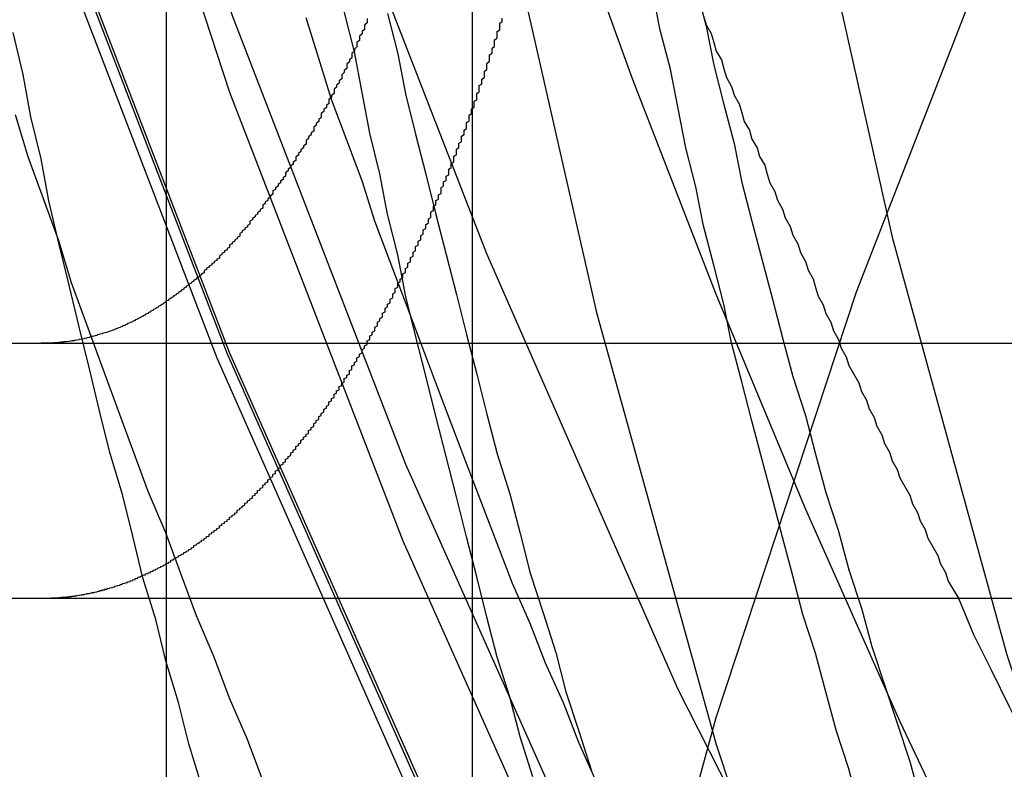
# Model space of a CAD drawing. Extents: x 8761 to 10236, y 2097 to 2707.
# Drawn here: x 10054 to 10058, y 2539 to 2542 of the extents above; entities that cross this region are included whole.
import ezdxf

# ---------------------------------------------------------------- set-up
doc = ezdxf.new("R2010")
doc.units = 0
doc.header["$LTSCALE"] = 10
doc.linetypes.add('VERDECKT', pattern=[9.525, 6.35, -3.175])
doc.layers.get('0').update_dxf_attribs({"linetype": 'CONTINUOUS'})
doc.layers.add('ROHR', color=254, linetype='CONTINUOUS')

# ---------------------------------------------------------------- blocks, each defined once
blk = doc.blocks.new('A$C1B37A336')
at = {"color": 1, "linetype": 'VERDECKT', "extrusion": (-2e-16, 1, -2e-16)}
for p, q in [((-2422.5684, 90.0142), (-2422.5684, 70.1045)), ((-2421.3684, 90.0142), (-2421.3684, 70.1038))]:
    blk.add_line(p, q, dxfattribs=at)
at = {"color": 3, "linetype": 'CONTINUOUS', "extrusion": (-2e-16, 1, -2e-16)}
for p, q in [((-2516.0684, 81.5953), (-2256.0684, 81.5953)), ((-2516.0684, 80.5953), (-2256.0684, 80.5953))]:
    blk.add_line(p, q, dxfattribs=at)
at = {"color": 1, "linetype": 'VERDECKT'}
for points in [[(-2424.6, 104.208, 0), (-2424.93, 102.311, 0), (-2425.17, 100.399, 0), (-2425.31, 98.4787, 0), (-2425.36, 96.5534, 0), (-2425.31, 94.6282, 0), (-2425.17, 92.7075, 0), (-2424.93, 90.7962, 0), (-2424.6, 88.8987, 0), (-2424.18, 87.0197, 0), (-2423.67, 85.1636, 0), (-2423.06, 83.335, 0), (-2422.37, 81.5382, 0), (-2421.59, 79.7775, 0)], [(-2425.31, 96.5523, 0), (-2425.27, 94.6293, 0), (-2425.12, 92.7109, 0), (-2424.89, 90.8017, 0), (-2424.56, 88.9064, 0), (-2424.14, 87.0295, 0), (-2423.62, 85.1756, 0), (-2423.02, 83.349, 0), (-2422.33, 81.5543, 0), (-2421.55, 79.7957, 0)], [(-2421.54, 79.8012, 0), (-2422.32, 81.5593, 0), (-2423.01, 83.3536, 0), (-2423.61, 85.1796, 0), (-2424.13, 87.0331, 0), (-2424.55, 88.9095, 0), (-2424.88, 90.8043, 0), (-2425.11, 92.713, 0), (-2425.26, 94.6309, 0), (-2425.3, 96.5534, 0)], [(-2421.54, 79.8012, 0), (-2422.32, 81.5593, 0), (-2423.01, 83.3536, 0), (-2423.61, 85.1796, 0), (-2424.13, 87.0331, 0), (-2424.55, 88.9095, 0), (-2424.88, 90.8043, 0), (-2425.11, 92.713, 0), (-2425.26, 94.6309, 0), (-2425.3, 96.5534, 0)], [(-2419.71, 78.5671, 0), (-2420.56, 80.2374, 0), (-2421.31, 81.9469, 0), (-2421.99, 83.6916, 0), (-2422.58, 85.4672, 0), (-2423.08, 87.2694, 0), (-2423.49, 89.0939, 0), (-2423.81, 90.9364, 0), (-2424.04, 92.7923, 0), (-2424.17, 94.6572, 0), (-2424.22, 96.5266, 0)], [(-2419.71, 78.5671, 0), (-2420.56, 80.2374, 0), (-2421.31, 81.9469, 0), (-2421.99, 83.6916, 0), (-2422.58, 85.4672, 0), (-2423.08, 87.2694, 0), (-2423.49, 89.0939, 0), (-2423.81, 90.9364, 0), (-2424.04, 92.7923, 0), (-2424.17, 94.6572, 0), (-2424.22, 96.5266, 0)], [(-2423.82, 103.328, 0), (-2424.14, 101.469, 0), (-2424.37, 99.597, 0), (-2424.51, 97.7157, 0), (-2424.56, 95.8298, 0), (-2424.51, 93.9439, 0), (-2424.37, 92.0626, 0), (-2424.14, 90.1904, 0), (-2423.82, 88.3317, 0), (-2423.4, 86.4911, 0), (-2422.9, 84.673, 0), (-2422.31, 82.8818, 0), (-2421.63, 81.1218, 0), (-2420.86, 79.3972, 0)], [(-2423.83, 103.034, 0), (-2424.15, 101.174, 0), (-2424.38, 99.3014, 0), (-2424.52, 97.4194, 0), (-2424.57, 95.5329, 0), (-2424.52, 93.6464, 0), (-2424.38, 91.7644, 0), (-2424.15, 89.8915, 0), (-2423.83, 88.0322, 0), (-2423.41, 86.191, 0), (-2422.91, 84.3722, 0), (-2422.32, 82.5804, 0), (-2421.64, 80.8198, 0), (-2420.87, 79.0946, 0)], [(-2419.22, 104.139, 0), (-2419.86, 102.498, 0), (-2420.41, 100.828, 0), (-2420.88, 99.1324, 0), (-2421.27, 97.4161, 0), (-2421.57, 95.6829, 0), (-2421.78, 93.9371, 0), (-2421.91, 92.1828, 0), (-2421.96, 90.4243, 0), (-2421.91, 88.6658, 0), (-2421.78, 86.9116, 0), (-2421.57, 85.1658, 0), (-2421.27, 83.4326, 0), (-2420.88, 81.7163, 0), (-2420.41, 80.021, 0), (-2419.86, 78.3507, 0)], [(-2418.12, 103.688, 0), (-2418.73, 102.101, 0), (-2419.27, 100.487, 0), (-2419.72, 98.8478, 0), (-2420.09, 97.1886, 0), (-2420.39, 95.5132, 0), (-2420.59, 93.8256, 0), (-2420.72, 92.1297, 0), (-2420.76, 90.4298, 0), (-2420.72, 88.7299, 0), (-2420.59, 87.034, 0), (-2420.39, 85.3464, 0), (-2420.09, 83.671, 0), (-2419.72, 82.0119, 0), (-2419.27, 80.373, 0), (-2418.73, 78.7584, 0)], [(-2420.88, 78.4313, 0), (-2420.41, 80.1266, 0), (-2419.86, 81.7969, 0), (-2419.22, 83.438, 0), (-2418.51, 85.0462, 0), (-2417.72, 86.6174, 0), (-2416.85, 88.1479, 0), (-2415.91, 89.634, 0), (-2414.89, 91.0722, 0), (-2413.81, 92.4589, 0), (-2412.66, 93.7909, 0), (-2411.44, 95.0648, 0), (-2410.17, 96.2778, 0), (-2408.84, 97.4267, 0), (-2407.45, 98.5089, 0), (-2406.01, 99.5218, 0), (-2404.52, 100.463, 0), (-2402.99, 101.33, 0), (-2401.41, 102.121, 0), (-2399.8, 102.834, 0)], [(-2423.07, 96.017, 0), (-2423.07, 95.1064, 0), (-2423.04, 94.196, 0), (-2423, 93.2864, 0), (-2422.93, 92.3782, 0), (-2422.84, 91.4719, 0), (-2422.73, 90.5681, 0), (-2422.6, 89.6673, 0), (-2422.44, 88.7701, 0), (-2422.27, 87.877, 0), (-2422.07, 86.9885, 0), (-2421.84, 86.1052, 0), (-2421.6, 85.2277, 0), (-2421.34, 84.3564, 0), (-2421.05, 83.4918, 0), (-2420.74, 82.6346, 0), (-2420.41, 81.7853, 0), (-2420.06, 80.9443, 0), (-2419.69, 80.1121, 0), (-2419.3, 79.2893, 0)], [(-2420.46, 82.8799, 0), (-2420.45, 82.8453, 0), (-2420.43, 82.8107, 0), (-2420.42, 82.7762, 0), (-2420.41, 82.7416, 0), (-2420.39, 82.7071, 0), (-2420.38, 82.6726, 0), (-2420.37, 82.6381, 0), (-2420.35, 82.6036, 0), (-2420.34, 82.5691, 0), (-2420.32, 82.5347, 0), (-2420.31, 82.5003, 0), (-2420.3, 82.4658, 0), (-2420.28, 82.4314, 0), (-2420.27, 82.397, 0), (-2420.25, 82.3626, 0), (-2420.24, 82.3283, 0), (-2420.22, 82.2939, 0), (-2420.21, 82.2596, 0), (-2420.2, 82.2252, 0), (-2420.18, 82.1909, 0), (-2420.17, 82.1566, 0), (-2420.15, 82.1223, 0), (-2420.14, 82.0881, 0), (-2420.12, 82.0538, 0), (-2420.11, 82.0196, 0), (-2420.09, 81.9854, 0), (-2420.08, 81.9512, 0), (-2420.06, 81.917, 0), (-2420.05, 81.8828, 0), (-2420.03, 81.8486, 0), (-2420.02, 81.8145, 0), (-2420.01, 81.7803, 0), (-2419.99, 81.7462, 0), (-2419.98, 81.7121, 0), (-2419.96, 81.678, 0), (-2419.95, 81.6439, 0), (-2419.93, 81.6099, 0), (-2419.92, 81.5758, 0), (-2419.9, 81.5418, 0), (-2419.89, 81.5078, 0), (-2419.87, 81.4738, 0), (-2419.85, 81.4398, 0), (-2419.84, 81.4058, 0), (-2419.82, 81.3719, 0), (-2419.81, 81.3379, 0), (-2419.79, 81.304, 0), (-2419.78, 81.2701, 0), (-2419.76, 81.2362, 0), (-2419.75, 81.2023, 0), (-2419.73, 81.1685, 0), (-2419.72, 81.1346, 0), (-2419.7, 81.1008, 0), (-2419.69, 81.067, 0), (-2419.67, 81.0332, 0), (-2419.65, 80.9994, 0), (-2419.64, 80.9656, 0), (-2419.62, 80.9319, 0), (-2419.61, 80.8982, 0), (-2419.59, 80.8644, 0), (-2419.58, 80.8307, 0), (-2419.56, 80.797, 0), (-2419.54, 80.7634, 0), (-2419.53, 80.7297, 0), (-2419.51, 80.6961, 0), (-2419.5, 80.6625, 0), (-2419.48, 80.6288, 0), (-2419.46, 80.5953, 0)]]:
    blk.add_polyline3d(points, dxfattribs=at)
at = {"color": 1}
for points in [[(-2422.19, 79.8798, 0), (-2422.25, 80.041, 0), (-2422.32, 80.2025, 0), (-2422.38, 80.3643, 0), (-2422.45, 80.5264, 0), (-2422.51, 80.6887, 0), (-2422.57, 80.8514, 0), (-2422.64, 81.0143, 0), (-2422.7, 81.1775, 0), (-2422.76, 81.3409, 0), (-2422.82, 81.5047, 0), (-2422.88, 81.6687, 0), (-2422.94, 81.8329, 0), (-2422.99, 81.9975, 0), (-2423.05, 82.1622, 0), (-2423.11, 82.3273, 0), (-2423.16, 82.4925, 0)], [(-2420.88, 79.8732, 0), (-2420.95, 80.0285, 0), (-2421.01, 80.1842, 0), (-2421.08, 80.3402, 0), (-2421.14, 80.4964, 0), (-2421.21, 80.6529, 0), (-2421.27, 80.8097, 0), (-2421.33, 80.9668, 0), (-2421.39, 81.1242, 0), (-2421.45, 81.2818, 0), (-2421.51, 81.4397, 0), (-2421.57, 81.5979, 0), (-2421.63, 81.7563, 0), (-2421.69, 81.915, 0), (-2421.75, 82.074, 0), (-2421.8, 82.2332, 0), (-2421.86, 82.3926, 0), (-2421.92, 82.5523, 0), (-2421.97, 82.7123, 0), (-2422.02, 82.8725, 0)], [(-2420.49, 82.9932, 0), (-2420.45, 82.8396, 0), (-2420.42, 82.6862, 0), (-2420.38, 82.5329, 0), (-2420.34, 82.3797, 0), (-2420.31, 82.2268, 0), (-2420.27, 82.074, 0), (-2420.23, 81.9214, 0), (-2420.19, 81.7689, 0), (-2420.15, 81.6167, 0), (-2420.11, 81.4646, 0), (-2420.06, 81.3127, 0), (-2420.02, 81.161, 0), (-2419.98, 81.0095, 0), (-2419.93, 80.8582, 0), (-2419.89, 80.7071, 0), (-2419.84, 80.5562, 0), (-2419.8, 80.4055, 0), (-2419.75, 80.255, 0), (-2419.7, 80.1047, 0), (-2419.65, 79.9547, 0), (-2419.61, 79.8048, 0)], [(-2422.43, 79.8611, 0), (-2422.48, 80.0235, 0), (-2422.52, 80.1862, 0), (-2422.57, 80.3491, 0), (-2422.61, 80.5122, 0), (-2422.66, 80.6755, 0), (-2422.7, 80.839, 0), (-2422.74, 81.0027, 0), (-2422.79, 81.1666, 0), (-2422.83, 81.3307, 0), (-2422.87, 81.4949, 0), (-2422.91, 81.6594, 0), (-2422.95, 81.824, 0), (-2422.99, 81.9888, 0), (-2423.03, 82.1538, 0), (-2423.06, 82.3189, 0), (-2423.1, 82.4842, 0), (-2423.13, 82.6497, 0), (-2423.17, 82.8153, 0)], [(-2421.7, 82.8896, 0), (-2421.66, 82.7316, 0), (-2421.63, 82.5738, 0), (-2421.59, 82.4161, 0), (-2421.55, 82.2586, 0), (-2421.51, 82.1013, 0), (-2421.47, 81.9442, 0), (-2421.43, 81.7872, 0), (-2421.39, 81.6304, 0), (-2421.35, 81.4738, 0), (-2421.31, 81.3173, 0), (-2421.27, 81.1611, 0), (-2421.22, 81.005, 0), (-2421.18, 80.8492, 0), (-2421.14, 80.6935, 0), (-2421.09, 80.538, 0), (-2421.04, 80.3828, 0), (-2421, 80.2277, 0), (-2420.95, 80.0729, 0), (-2420.9, 79.9183, 0)], [(-2421.13, 79.8942, 0), (-2421.18, 80.0507, 0), (-2421.22, 80.2074, 0), (-2421.27, 80.3642, 0), (-2421.31, 80.5213, 0), (-2421.35, 80.6786, 0), (-2421.39, 80.836, 0), (-2421.43, 80.9936, 0), (-2421.47, 81.1514, 0), (-2421.51, 81.3094, 0), (-2421.55, 81.4676, 0), (-2421.59, 81.6259, 0), (-2421.63, 81.7844, 0), (-2421.66, 81.943, 0), (-2421.7, 82.1018, 0), (-2421.73, 82.2608, 0), (-2421.77, 82.4199, 0), (-2421.8, 82.5792, 0), (-2421.83, 82.7387, 0), (-2421.87, 82.8982, 0)], [(-2419.85, 79.7753, 0), (-2419.89, 79.926, 0), (-2419.94, 80.077, 0), (-2419.98, 80.2281, 0), (-2420.02, 80.3794, 0), (-2420.07, 80.5309, 0), (-2420.11, 80.6826, 0), (-2420.15, 80.8344, 0), (-2420.19, 80.9865, 0), (-2420.23, 81.1388, 0), (-2420.27, 81.2912, 0), (-2420.31, 81.4438, 0), (-2420.35, 81.5966, 0), (-2420.38, 81.7495, 0), (-2420.42, 81.9026, 0), (-2420.46, 82.0559, 0), (-2420.49, 82.2093, 0), (-2420.53, 82.3629, 0), (-2420.56, 82.5166, 0), (-2420.59, 82.6705, 0), (-2420.63, 82.8245, 0), (-2420.66, 82.9787, 0)], [(-2422.96, 80.6007, 0), (-2422.95, 80.601, 0), (-2422.95, 80.6014, 0), (-2422.95, 80.6018, 0), (-2422.94, 80.6022, 0), (-2422.94, 80.6026, 0), (-2422.94, 80.603, 0), (-2422.93, 80.6034, 0), (-2422.93, 80.6038, 0), (-2422.93, 80.6043, 0), (-2422.92, 80.6047, 0), (-2422.92, 80.6052, 0), (-2422.92, 80.6057, 0), (-2422.92, 80.6062, 0), (-2422.91, 80.6067, 0), (-2422.91, 80.6072, 0), (-2422.91, 80.6078, 0), (-2422.9, 80.6083, 0), (-2422.9, 80.6089, 0), (-2422.9, 80.6094, 0), (-2422.89, 80.61, 0), (-2422.89, 80.6106, 0), (-2422.89, 80.6112, 0), (-2422.88, 80.6118, 0), (-2422.88, 80.6124, 0), (-2422.88, 80.6131, 0), (-2422.87, 80.6137, 0), (-2422.87, 80.6144, 0), (-2422.87, 80.6151, 0), (-2422.86, 80.6158, 0), (-2422.86, 80.6165, 0), (-2422.86, 80.6172, 0), (-2422.85, 80.6179, 0), (-2422.85, 80.6187, 0), (-2422.85, 80.6194, 0), (-2422.84, 80.6202, 0), (-2422.84, 80.621, 0), (-2422.84, 80.6217, 0), (-2422.83, 80.6225, 0), (-2422.83, 80.6234, 0), (-2422.83, 80.6242, 0), (-2422.83, 80.625, 0), (-2422.82, 80.6259, 0), (-2422.82, 80.6267, 0), (-2422.82, 80.6276, 0), (-2422.81, 80.6285, 0), (-2422.81, 80.6294, 0), (-2422.81, 80.6303, 0), (-2422.8, 80.6312, 0), (-2422.8, 80.6322, 0), (-2422.8, 80.6331, 0), (-2422.79, 80.6341, 0), (-2422.79, 80.6351, 0), (-2422.79, 80.6361, 0), (-2422.78, 80.6371, 0), (-2422.78, 80.6381, 0), (-2422.78, 80.6391, 0), (-2422.77, 80.6402, 0), (-2422.77, 80.6412, 0), (-2422.77, 80.6423, 0), (-2422.76, 80.6433, 0), (-2422.76, 80.6444, 0), (-2422.76, 80.6455, 0), (-2422.75, 80.6467, 0), (-2422.75, 80.6478, 0), (-2422.75, 80.6489, 0), (-2422.74, 80.6501, 0), (-2422.74, 80.6512, 0), (-2422.74, 80.6524, 0), (-2422.73, 80.6536, 0), (-2422.73, 80.6548, 0), (-2422.73, 80.656, 0), (-2422.72, 80.6573, 0), (-2422.72, 80.6585, 0), (-2422.72, 80.6597, 0), (-2422.71, 80.661, 0), (-2422.71, 80.6623, 0), (-2422.71, 80.6636, 0), (-2422.7, 80.6649, 0), (-2422.7, 80.6662, 0), (-2422.7, 80.6675, 0), (-2422.69, 80.6689, 0), (-2422.69, 80.6702, 0), (-2422.69, 80.6716, 0), (-2422.69, 80.673, 0), (-2422.68, 80.6744, 0), (-2422.68, 80.6758, 0), (-2422.68, 80.6772, 0), (-2422.67, 80.6786, 0), (-2422.67, 80.68, 0), (-2422.67, 80.6815, 0), (-2422.66, 80.683, 0), (-2422.66, 80.6844, 0), (-2422.66, 80.6859, 0), (-2422.65, 80.6874, 0), (-2422.65, 80.6889, 0), (-2422.65, 80.6905, 0), (-2422.64, 80.692, 0), (-2422.64, 80.6936, 0), (-2422.64, 80.6951, 0), (-2422.63, 80.6967, 0), (-2422.63, 80.6983, 0), (-2422.63, 80.6999, 0), (-2422.62, 80.7015, 0), (-2422.62, 80.7031, 0), (-2422.62, 80.7048, 0), (-2422.61, 80.7064, 0), (-2422.61, 80.7081, 0), (-2422.61, 80.7098, 0), (-2422.6, 80.7115, 0), (-2422.6, 80.7132, 0), (-2422.6, 80.7149, 0), (-2422.59, 80.7166, 0), (-2422.59, 80.7183, 0), (-2422.59, 80.7201, 0), (-2422.58, 80.7218, 0), (-2422.58, 80.7236, 0), (-2422.58, 80.7254, 0), (-2422.57, 80.7272, 0), (-2422.57, 80.729, 0), (-2422.57, 80.7308, 0), (-2422.56, 80.7327, 0), (-2422.56, 80.7345, 0), (-2422.56, 80.7364, 0), (-2422.55, 80.7383, 0), (-2422.55, 80.7401, 0), (-2422.55, 80.742, 0), (-2422.55, 80.7439, 0), (-2422.54, 80.7459, 0), (-2422.54, 80.7478, 0), (-2422.54, 80.7497, 0), (-2422.53, 80.7517, 0), (-2422.53, 80.7537, 0), (-2422.53, 80.7556, 0), (-2422.52, 80.7576, 0), (-2422.52, 80.7596, 0), (-2422.52, 80.7616, 0), (-2422.51, 80.7637, 0), (-2422.51, 80.7657, 0), (-2422.51, 80.7677, 0), (-2422.5, 80.7698, 0), (-2422.5, 80.7719, 0), (-2422.5, 80.774, 0), (-2422.49, 80.776, 0), (-2422.49, 80.7782, 0), (-2422.49, 80.7803, 0), (-2422.48, 80.7824, 0), (-2422.48, 80.7845, 0), (-2422.48, 80.7867, 0), (-2422.47, 80.7888, 0), (-2422.47, 80.791, 0), (-2422.47, 80.7932, 0), (-2422.46, 80.7954, 0), (-2422.46, 80.7976, 0), (-2422.46, 80.7998, 0), (-2422.46, 80.802, 0), (-2422.45, 80.8043, 0), (-2422.45, 80.8065, 0), (-2422.45, 80.8088, 0), (-2422.44, 80.811, 0), (-2422.44, 80.8133, 0), (-2422.44, 80.8156, 0), (-2422.43, 80.8179, 0), (-2422.43, 80.8202, 0), (-2422.43, 80.8226, 0), (-2422.42, 80.8249, 0), (-2422.42, 80.8272, 0), (-2422.42, 80.8296, 0), (-2422.41, 80.832, 0), (-2422.41, 80.8343, 0), (-2422.41, 80.8367, 0), (-2422.4, 80.8391, 0), (-2422.4, 80.8415, 0), (-2422.4, 80.8439, 0), (-2422.4, 80.8464, 0), (-2422.39, 80.8488, 0), (-2422.39, 80.8513, 0), (-2422.39, 80.8537, 0), (-2422.38, 80.8562, 0), (-2422.38, 80.8587, 0), (-2422.38, 80.8612, 0), (-2422.37, 80.8637, 0), (-2422.37, 80.8662, 0), (-2422.37, 80.8687, 0), (-2422.36, 80.8712, 0), (-2422.36, 80.8738, 0), (-2422.36, 80.8763, 0), (-2422.36, 80.8789, 0), (-2422.35, 80.8814, 0), (-2422.35, 80.884, 0), (-2422.35, 80.8866, 0), (-2422.34, 80.8892, 0), (-2422.34, 80.8918, 0), (-2422.34, 80.8944, 0), (-2422.33, 80.897, 0), (-2422.33, 80.8997, 0), (-2422.33, 80.9023, 0), (-2422.32, 80.905, 0), (-2422.32, 80.9076, 0), (-2422.32, 80.9103, 0), (-2422.32, 80.913, 0), (-2422.31, 80.9157, 0), (-2422.31, 80.9184, 0), (-2422.31, 80.9211, 0), (-2422.3, 80.9238, 0), (-2422.3, 80.9265, 0), (-2422.3, 80.9292, 0), (-2422.29, 80.932, 0), (-2422.29, 80.9347, 0), (-2422.29, 80.9375, 0), (-2422.29, 80.9402, 0), (-2422.28, 80.943, 0), (-2422.28, 80.9458, 0), (-2422.28, 80.9486, 0), (-2422.27, 80.9514, 0), (-2422.27, 80.9542, 0), (-2422.27, 80.957, 0), (-2422.26, 80.9598, 0), (-2422.26, 80.9626, 0), (-2422.26, 80.9655, 0), (-2422.26, 80.9683, 0), (-2422.25, 80.9712, 0), (-2422.25, 80.974, 0), (-2422.25, 80.9769, 0), (-2422.24, 80.9798, 0), (-2422.24, 80.9827, 0), (-2422.24, 80.9856, 0), (-2422.23, 80.9884, 0), (-2422.23, 80.9913, 0), (-2422.23, 80.9943, 0), (-2422.23, 80.9972, 0), (-2422.22, 81.0001, 0), (-2422.22, 81.003, 0), (-2422.22, 81.006, 0), (-2422.21, 81.0089, 0), (-2422.21, 81.0119, 0), (-2422.21, 81.0148, 0), (-2422.21, 81.0178, 0), (-2422.2, 81.0208, 0), (-2422.2, 81.0237, 0), (-2422.2, 81.0267, 0), (-2422.19, 81.0297, 0), (-2422.19, 81.0327, 0), (-2422.19, 81.0357, 0), (-2422.19, 81.0387, 0), (-2422.18, 81.0417, 0), (-2422.18, 81.0448, 0), (-2422.18, 81.0478, 0), (-2422.17, 81.0508, 0), (-2422.17, 81.0539, 0), (-2422.17, 81.0569, 0), (-2422.17, 81.06, 0), (-2422.16, 81.0631, 0), (-2422.16, 81.0662, 0), (-2422.16, 81.0693, 0), (-2422.15, 81.0724, 0), (-2422.15, 81.0755, 0), (-2422.15, 81.0787, 0), (-2422.15, 81.0818, 0), (-2422.14, 81.085, 0), (-2422.14, 81.0882, 0), (-2422.14, 81.0914, 0), (-2422.14, 81.0946, 0), (-2422.13, 81.0979, 0), (-2422.13, 81.1011, 0), (-2422.13, 81.1044, 0), (-2422.12, 81.1076, 0), (-2422.12, 81.1109, 0), (-2422.12, 81.1142, 0), (-2422.12, 81.1175, 0), (-2422.11, 81.1209, 0), (-2422.11, 81.1242, 0), (-2422.11, 81.1276, 0), (-2422.1, 81.1309, 0), (-2422.1, 81.1343, 0), (-2422.1, 81.1377, 0), (-2422.1, 81.1411, 0), (-2422.09, 81.1445, 0), (-2422.09, 81.148, 0), (-2422.09, 81.1514, 0), (-2422.08, 81.1549, 0), (-2422.08, 81.1584, 0), (-2422.08, 81.1619, 0), (-2422.08, 81.1654, 0), (-2422.07, 81.1689, 0), (-2422.07, 81.1724, 0), (-2422.07, 81.176, 0), (-2422.06, 81.1795, 0), (-2422.06, 81.1831, 0), (-2422.06, 81.1867, 0), (-2422.06, 81.1903, 0), (-2422.05, 81.1939, 0), (-2422.05, 81.1975, 0), (-2422.05, 81.2011, 0), (-2422.04, 81.2048, 0), (-2422.04, 81.2085, 0), (-2422.04, 81.2121, 0), (-2422.04, 81.2158, 0), (-2422.03, 81.2195, 0), (-2422.03, 81.2233, 0), (-2422.03, 81.227, 0), (-2422.02, 81.2307, 0), (-2422.02, 81.2345, 0), (-2422.02, 81.2383, 0), (-2422.01, 81.2421, 0), (-2422.01, 81.2459, 0), (-2422.01, 81.2497, 0), (-2422.01, 81.2535, 0), (-2422, 81.2573, 0), (-2422, 81.2612, 0), (-2422, 81.2651, 0), (-2421.99, 81.2689, 0), (-2421.99, 81.2728, 0), (-2421.99, 81.2767, 0), (-2421.99, 81.2807, 0), (-2421.98, 81.2846, 0), (-2421.98, 81.2885, 0), (-2421.98, 81.2925, 0), (-2421.97, 81.2965, 0), (-2421.97, 81.3004, 0), (-2421.97, 81.3044, 0), (-2421.97, 81.3084, 0), (-2421.96, 81.3125, 0), (-2421.96, 81.3165, 0), (-2421.96, 81.3206, 0), (-2421.95, 81.3246, 0), (-2421.95, 81.3287, 0), (-2421.95, 81.3328, 0), (-2421.95, 81.3369, 0), (-2421.94, 81.341, 0), (-2421.94, 81.3451, 0), (-2421.94, 81.3493, 0), (-2421.93, 81.3534, 0), (-2421.93, 81.3576, 0), (-2421.93, 81.3618, 0), (-2421.93, 81.3659, 0), (-2421.92, 81.3702, 0), (-2421.92, 81.3744, 0), (-2421.92, 81.3786, 0), (-2421.91, 81.3828, 0), (-2421.91, 81.3871, 0), (-2421.91, 81.3913, 0), (-2421.91, 81.3956, 0), (-2421.9, 81.3999, 0), (-2421.9, 81.4042, 0), (-2421.9, 81.4085, 0), (-2421.89, 81.4129, 0), (-2421.89, 81.4172, 0), (-2421.89, 81.4215, 0), (-2421.89, 81.4259, 0), (-2421.88, 81.4303, 0), (-2421.88, 81.4347, 0), (-2421.88, 81.4391, 0), (-2421.87, 81.4435, 0), (-2421.87, 81.4479, 0), (-2421.87, 81.4523, 0), (-2421.87, 81.4568, 0), (-2421.86, 81.4612, 0), (-2421.86, 81.4657, 0), (-2421.86, 81.4702, 0), (-2421.85, 81.4747, 0), (-2421.85, 81.4792, 0), (-2421.85, 81.4837, 0), (-2421.85, 81.4882, 0), (-2421.84, 81.4928, 0), (-2421.84, 81.4973, 0), (-2421.84, 81.5019, 0), (-2421.84, 81.5064, 0), (-2421.83, 81.511, 0), (-2421.83, 81.5156, 0), (-2421.83, 81.5202, 0), (-2421.82, 81.5248, 0), (-2421.82, 81.5295, 0), (-2421.82, 81.5341, 0), (-2421.82, 81.5388, 0), (-2421.81, 81.5434, 0), (-2421.81, 81.5481, 0), (-2421.81, 81.5528, 0), (-2421.8, 81.5575, 0), (-2421.8, 81.5622, 0), (-2421.8, 81.5669, 0), (-2421.8, 81.5716, 0), (-2421.79, 81.5764, 0), (-2421.79, 81.5811, 0), (-2421.79, 81.5859, 0), (-2421.78, 81.5906, 0), (-2421.78, 81.5954, 0), (-2421.78, 81.6002, 0), (-2421.78, 81.605, 0), (-2421.77, 81.6098, 0), (-2421.77, 81.6146, 0), (-2421.77, 81.6195, 0), (-2421.77, 81.6243, 0), (-2421.76, 81.6292, 0), (-2421.76, 81.634, 0), (-2421.76, 81.6389, 0), (-2421.75, 81.6438, 0), (-2421.75, 81.6487, 0), (-2421.75, 81.6536, 0), (-2421.75, 81.6585, 0), (-2421.74, 81.6634, 0), (-2421.74, 81.6684, 0), (-2421.74, 81.6733, 0), (-2421.74, 81.6783, 0), (-2421.73, 81.6832, 0), (-2421.73, 81.6882, 0), (-2421.73, 81.6932, 0), (-2421.72, 81.6982, 0), (-2421.72, 81.7032, 0), (-2421.72, 81.7082, 0), (-2421.72, 81.7132, 0), (-2421.71, 81.7183, 0), (-2421.71, 81.7233, 0), (-2421.71, 81.7283, 0), (-2421.71, 81.7334, 0), (-2421.7, 81.7385, 0), (-2421.7, 81.7435, 0), (-2421.7, 81.7486, 0), (-2421.69, 81.7537, 0), (-2421.69, 81.7588, 0), (-2421.69, 81.7639, 0), (-2421.69, 81.7691, 0), (-2421.68, 81.7742, 0), (-2421.68, 81.7793, 0), (-2421.68, 81.7845, 0), (-2421.68, 81.7896, 0), (-2421.67, 81.7948, 0), (-2421.67, 81.7999, 0), (-2421.67, 81.8051, 0), (-2421.67, 81.8103, 0), (-2421.66, 81.8155, 0), (-2421.66, 81.8207, 0), (-2421.66, 81.8259, 0), (-2421.66, 81.8311, 0), (-2421.65, 81.8364, 0), (-2421.65, 81.8416, 0), (-2421.65, 81.8468, 0), (-2421.64, 81.8521, 0), (-2421.64, 81.8573, 0), (-2421.64, 81.8626, 0), (-2421.64, 81.8679, 0), (-2421.63, 81.8731, 0), (-2421.63, 81.8784, 0), (-2421.63, 81.8837, 0), (-2421.63, 81.889, 0), (-2421.62, 81.8943, 0), (-2421.62, 81.8996, 0), (-2421.62, 81.905, 0), (-2421.62, 81.9103, 0), (-2421.61, 81.9156, 0), (-2421.61, 81.921, 0), (-2421.61, 81.9263, 0), (-2421.61, 81.9317, 0), (-2421.6, 81.937, 0), (-2421.6, 81.9424, 0), (-2421.6, 81.9478, 0), (-2421.6, 81.9531, 0), (-2421.59, 81.9585, 0), (-2421.59, 81.9639, 0), (-2421.59, 81.9693, 0), (-2421.59, 81.9747, 0), (-2421.58, 81.9801, 0), (-2421.58, 81.9856, 0), (-2421.58, 81.991, 0), (-2421.58, 81.9964, 0), (-2421.57, 82.0018, 0), (-2421.57, 82.0073, 0), (-2421.57, 82.0127, 0), (-2421.57, 82.0182, 0), (-2421.56, 82.0236, 0), (-2421.56, 82.0291, 0), (-2421.56, 82.0346, 0), (-2421.56, 82.04, 0), (-2421.55, 82.0455, 0), (-2421.55, 82.051, 0), (-2421.55, 82.0565, 0), (-2421.55, 82.062, 0), (-2421.54, 82.0675, 0), (-2421.54, 82.073, 0), (-2421.54, 82.0785, 0), (-2421.54, 82.084, 0), (-2421.53, 82.0895, 0), (-2421.53, 82.095, 0), (-2421.53, 82.1006, 0), (-2421.53, 82.1061, 0), (-2421.53, 82.1116, 0), (-2421.52, 82.1171, 0), (-2421.52, 82.1227, 0), (-2421.52, 82.1282, 0), (-2421.52, 82.1338, 0), (-2421.51, 82.1393, 0), (-2421.51, 82.1449, 0), (-2421.51, 82.1504, 0), (-2421.51, 82.156, 0), (-2421.5, 82.1615, 0), (-2421.5, 82.1671, 0), (-2421.5, 82.1727, 0), (-2421.5, 82.1783, 0), (-2421.49, 82.1838, 0), (-2421.49, 82.1894, 0), (-2421.49, 82.195, 0), (-2421.49, 82.2006, 0), (-2421.49, 82.2062, 0), (-2421.48, 82.2117, 0), (-2421.48, 82.2173, 0), (-2421.48, 82.2229, 0), (-2421.48, 82.2285, 0), (-2421.47, 82.2341, 0), (-2421.47, 82.2397, 0), (-2421.47, 82.2453, 0), (-2421.47, 82.2509, 0), (-2421.46, 82.2565, 0), (-2421.46, 82.2621, 0), (-2421.46, 82.2677, 0), (-2421.46, 82.2733, 0), (-2421.46, 82.2789, 0), (-2421.45, 82.2846, 0), (-2421.45, 82.2902, 0), (-2421.45, 82.2958, 0), (-2421.45, 82.3014, 0), (-2421.44, 82.307, 0), (-2421.44, 82.3126, 0), (-2421.44, 82.3182, 0), (-2421.44, 82.3239, 0), (-2421.44, 82.3295, 0), (-2421.43, 82.3351, 0), (-2421.43, 82.3407, 0), (-2421.43, 82.3463, 0), (-2421.43, 82.352, 0), (-2421.43, 82.3576, 0), (-2421.42, 82.3632, 0), (-2421.42, 82.3689, 0), (-2421.42, 82.3745, 0), (-2421.42, 82.3802, 0), (-2421.41, 82.3859, 0), (-2421.41, 82.3916, 0), (-2421.41, 82.3973, 0), (-2421.41, 82.4031, 0), (-2421.41, 82.4088, 0), (-2421.4, 82.4146, 0), (-2421.4, 82.4204, 0), (-2421.4, 82.4262, 0), (-2421.4, 82.432, 0), (-2421.39, 82.4378, 0), (-2421.39, 82.4437, 0), (-2421.39, 82.4495, 0), (-2421.39, 82.4554, 0), (-2421.39, 82.4613, 0), (-2421.38, 82.4672, 0), (-2421.38, 82.4731, 0), (-2421.38, 82.479, 0), (-2421.38, 82.4849, 0), (-2421.38, 82.4909, 0), (-2421.37, 82.4969, 0), (-2421.37, 82.5028, 0), (-2421.37, 82.5088, 0), (-2421.37, 82.5148, 0), (-2421.36, 82.5209, 0), (-2421.36, 82.5269, 0), (-2421.36, 82.533, 0), (-2421.36, 82.539, 0), (-2421.36, 82.5451, 0), (-2421.35, 82.5512, 0), (-2421.35, 82.5573, 0), (-2421.35, 82.5634, 0), (-2421.35, 82.5695, 0), (-2421.35, 82.5757, 0), (-2421.34, 82.5818, 0), (-2421.34, 82.588, 0), (-2421.34, 82.5942, 0), (-2421.34, 82.6004, 0), (-2421.34, 82.6066, 0), (-2421.33, 82.6128, 0), (-2421.33, 82.6191, 0), (-2421.33, 82.6253, 0), (-2421.33, 82.6316, 0), (-2421.32, 82.6378, 0), (-2421.32, 82.6441, 0), (-2421.32, 82.6504, 0), (-2421.32, 82.6567, 0), (-2421.32, 82.6631, 0), (-2421.31, 82.6694, 0), (-2421.31, 82.6757, 0), (-2421.31, 82.6821, 0), (-2421.31, 82.6885, 0), (-2421.31, 82.6949, 0), (-2421.3, 82.7013, 0), (-2421.3, 82.7077, 0), (-2421.3, 82.7141, 0), (-2421.3, 82.7205, 0), (-2421.3, 82.727, 0), (-2421.29, 82.7334, 0), (-2421.29, 82.7399, 0), (-2421.29, 82.7464, 0), (-2421.29, 82.7529, 0), (-2421.28, 82.7594, 0), (-2421.28, 82.7659, 0), (-2421.28, 82.7725, 0), (-2421.28, 82.779, 0), (-2421.28, 82.7856, 0), (-2421.27, 82.7921, 0), (-2421.27, 82.7987, 0), (-2421.27, 82.8053, 0), (-2421.27, 82.8119, 0), (-2421.27, 82.8185, 0), (-2421.26, 82.8251, 0), (-2421.26, 82.8318, 0), (-2421.26, 82.8384, 0), (-2421.26, 82.8451, 0), (-2421.26, 82.8517, 0), (-2421.25, 82.8584, 0), (-2421.25, 82.8651, 0), (-2421.25, 82.8718, 0)], [(-2423.06, 80.5953, 0), (-2423.06, 80.5953, 0), (-2423.06, 80.5953, 0), (-2423.06, 80.5953, 0), (-2423.05, 80.5953, 0), (-2423.05, 80.5953, 0), (-2423.05, 80.5953, 0), (-2423.05, 80.5953, 0), (-2423.05, 80.5953, 0), (-2423.05, 80.5953, 0), (-2423.05, 80.5953, 0), (-2423.05, 80.5953, 0), (-2423.05, 80.5953, 0), (-2423.05, 80.5953, 0), (-2423.05, 80.5953, 0), (-2423.05, 80.5953, 0), (-2423.05, 80.5953, 0), (-2423.04, 80.5954, 0), (-2423.04, 80.5954, 0), (-2423.04, 80.5954, 0), (-2423.04, 80.5954, 0), (-2423.04, 80.5954, 0), (-2423.04, 80.5954, 0), (-2423.04, 80.5954, 0), (-2423.04, 80.5954, 0), (-2423.04, 80.5955, 0), (-2423.04, 80.5955, 0), (-2423.04, 80.5955, 0), (-2423.04, 80.5955, 0), (-2423.03, 80.5955, 0), (-2423.03, 80.5956, 0), (-2423.03, 80.5956, 0), (-2423.03, 80.5956, 0), (-2423.03, 80.5956, 0), (-2423.03, 80.5956, 0), (-2423.03, 80.5957, 0), (-2423.03, 80.5957, 0), (-2423.03, 80.5957, 0), (-2423.03, 80.5957, 0), (-2423.03, 80.5958, 0), (-2423.03, 80.5958, 0), (-2423.02, 80.5958, 0), (-2423.02, 80.5958, 0), (-2423.02, 80.5959, 0), (-2423.02, 80.5959, 0), (-2423.02, 80.5959, 0), (-2423.02, 80.596, 0), (-2423.02, 80.596, 0), (-2423.02, 80.596, 0), (-2423.02, 80.5961, 0), (-2423.02, 80.5961, 0), (-2423.02, 80.5961, 0), (-2423.02, 80.5962, 0), (-2423.01, 80.5962, 0), (-2423.01, 80.5962, 0), (-2423.01, 80.5963, 0), (-2423.01, 80.5963, 0), (-2423.01, 80.5963, 0), (-2423.01, 80.5964, 0), (-2423.01, 80.5964, 0), (-2423.01, 80.5965, 0), (-2423.01, 80.5965, 0), (-2423.01, 80.5965, 0), (-2423.01, 80.5966, 0), (-2423.01, 80.5966, 0), (-2423.01, 80.5967, 0), (-2423, 80.5967, 0), (-2423, 80.5968, 0), (-2423, 80.5968, 0), (-2423, 80.5969, 0), (-2423, 80.5969, 0), (-2423, 80.5969, 0), (-2423, 80.597, 0), (-2423, 80.597, 0), (-2423, 80.5971, 0), (-2423, 80.5971, 0), (-2423, 80.5972, 0), (-2423, 80.5972, 0), (-2422.99, 80.5973, 0), (-2422.99, 80.5973, 0), (-2422.99, 80.5974, 0), (-2422.99, 80.5975, 0), (-2422.99, 80.5975, 0), (-2422.99, 80.5976, 0), (-2422.99, 80.5976, 0), (-2422.99, 80.5977, 0), (-2422.99, 80.5977, 0), (-2422.99, 80.5978, 0), (-2422.99, 80.5979, 0), (-2422.99, 80.5979, 0), (-2422.99, 80.598, 0), (-2422.98, 80.598, 0), (-2422.98, 80.5981, 0), (-2422.98, 80.5982, 0), (-2422.98, 80.5982, 0), (-2422.98, 80.5983, 0), (-2422.98, 80.5983, 0), (-2422.98, 80.5984, 0), (-2422.98, 80.5985, 0), (-2422.98, 80.5985, 0), (-2422.98, 80.5986, 0), (-2422.98, 80.5987, 0), (-2422.98, 80.5987, 0), (-2422.98, 80.5988, 0), (-2422.97, 80.5989, 0), (-2422.97, 80.599, 0), (-2422.97, 80.599, 0), (-2422.97, 80.5991, 0), (-2422.97, 80.5992, 0), (-2422.97, 80.5992, 0), (-2422.97, 80.5993, 0), (-2422.97, 80.5994, 0), (-2422.97, 80.5995, 0), (-2422.97, 80.5995, 0), (-2422.97, 80.5996, 0), (-2422.97, 80.5997, 0), (-2422.96, 80.5998, 0), (-2422.96, 80.5998, 0), (-2422.96, 80.5999, 0), (-2422.96, 80.6, 0), (-2422.96, 80.6001, 0), (-2422.96, 80.6002, 0), (-2422.96, 80.6002, 0), (-2422.96, 80.6003, 0), (-2422.96, 80.6004, 0), (-2422.96, 80.6005, 0), (-2422.96, 80.6006, 0), (-2422.96, 80.6007, 0)]]:
    blk.add_polyline3d(points, dxfattribs=at)
at = {"color": 3}
for points in [[(-2421.78, 82.87, 0), (-2421.78, 82.8614, 0), (-2421.78, 82.8527, 0), (-2421.79, 82.8441, 0), (-2421.79, 82.8355, 0), (-2421.79, 82.8268, 0), (-2421.8, 82.8182, 0), (-2421.8, 82.8096, 0), (-2421.81, 82.8011, 0), (-2421.81, 82.7925, 0), (-2421.81, 82.7839, 0), (-2421.82, 82.7754, 0), (-2421.82, 82.7669, 0), (-2421.82, 82.7584, 0), (-2421.83, 82.7499, 0), (-2421.83, 82.7414, 0), (-2421.84, 82.733, 0), (-2421.84, 82.7245, 0), (-2421.84, 82.7161, 0), (-2421.85, 82.7077, 0), (-2421.85, 82.6993, 0), (-2421.86, 82.691, 0), (-2421.86, 82.6826, 0), (-2421.86, 82.6743, 0), (-2421.87, 82.666, 0), (-2421.87, 82.6577, 0), (-2421.88, 82.6494, 0), (-2421.88, 82.6412, 0), (-2421.88, 82.633, 0), (-2421.89, 82.6248, 0), (-2421.89, 82.6166, 0), (-2421.9, 82.6084, 0), (-2421.9, 82.6003, 0), (-2421.91, 82.5922, 0), (-2421.91, 82.5841, 0), (-2421.91, 82.5761, 0), (-2421.92, 82.568, 0), (-2421.92, 82.56, 0), (-2421.93, 82.5521, 0), (-2421.93, 82.5441, 0), (-2421.93, 82.5362, 0), (-2421.94, 82.5283, 0), (-2421.94, 82.5204, 0), (-2421.95, 82.5126, 0), (-2421.95, 82.5047, 0), (-2421.96, 82.497, 0), (-2421.96, 82.4892, 0), (-2421.96, 82.4815, 0), (-2421.97, 82.4738, 0), (-2421.97, 82.4661, 0), (-2421.98, 82.4585, 0), (-2421.98, 82.4509, 0), (-2421.99, 82.4433, 0), (-2421.99, 82.4357, 0), (-2421.99, 82.4282, 0), (-2422, 82.4208, 0), (-2422, 82.4133, 0), (-2422.01, 82.4059, 0), (-2422.01, 82.3985, 0), (-2422.02, 82.3912, 0), (-2422.02, 82.3839, 0), (-2422.02, 82.3766, 0), (-2422.03, 82.3693, 0), (-2422.03, 82.3621, 0), (-2422.04, 82.3549, 0), (-2422.04, 82.3478, 0), (-2422.05, 82.3407, 0), (-2422.05, 82.3336, 0), (-2422.06, 82.3266, 0), (-2422.06, 82.3196, 0), (-2422.06, 82.3126, 0), (-2422.07, 82.3057, 0), (-2422.07, 82.2988, 0), (-2422.08, 82.2919, 0), (-2422.08, 82.2851, 0), (-2422.09, 82.2783, 0), (-2422.09, 82.2715, 0), (-2422.1, 82.2648, 0), (-2422.1, 82.2581, 0), (-2422.1, 82.2514, 0), (-2422.11, 82.2448, 0), (-2422.11, 82.2382, 0), (-2422.12, 82.2317, 0), (-2422.12, 82.2252, 0), (-2422.13, 82.2187, 0), (-2422.13, 82.2122, 0), (-2422.14, 82.2058, 0), (-2422.14, 82.1995, 0), (-2422.15, 82.1931, 0), (-2422.15, 82.1868, 0), (-2422.15, 82.1806, 0), (-2422.16, 82.1744, 0), (-2422.16, 82.1682, 0), (-2422.17, 82.1621, 0), (-2422.17, 82.156, 0), (-2422.18, 82.1499, 0), (-2422.18, 82.1439, 0), (-2422.19, 82.1379, 0), (-2422.19, 82.1319, 0), (-2422.19, 82.126, 0), (-2422.2, 82.1201, 0), (-2422.2, 82.1143, 0), (-2422.21, 82.1085, 0), (-2422.21, 82.1027, 0), (-2422.22, 82.097, 0), (-2422.22, 82.0913, 0), (-2422.23, 82.0857, 0), (-2422.23, 82.0801, 0), (-2422.24, 82.0745, 0), (-2422.24, 82.069, 0), (-2422.24, 82.0635, 0), (-2422.25, 82.0581, 0), (-2422.25, 82.0527, 0), (-2422.26, 82.0473, 0), (-2422.26, 82.042, 0), (-2422.27, 82.0367, 0), (-2422.27, 82.0315, 0), (-2422.28, 82.0263, 0), (-2422.28, 82.0211, 0), (-2422.28, 82.016, 0), (-2422.29, 82.0109, 0), (-2422.29, 82.0059, 0), (-2422.3, 82.0009, 0), (-2422.3, 81.996, 0), (-2422.31, 81.991, 0), (-2422.31, 81.9862, 0), (-2422.32, 81.9813, 0), (-2422.32, 81.9766, 0), (-2422.32, 81.9718, 0), (-2422.33, 81.9671, 0), (-2422.33, 81.9624, 0), (-2422.34, 81.9577, 0), (-2422.34, 81.953, 0), (-2422.35, 81.9483, 0), (-2422.35, 81.9437, 0), (-2422.36, 81.9391, 0), (-2422.36, 81.9345, 0), (-2422.36, 81.9299, 0), (-2422.37, 81.9254, 0), (-2422.37, 81.9208, 0), (-2422.38, 81.9163, 0), (-2422.38, 81.9118, 0), (-2422.39, 81.9074, 0), (-2422.39, 81.9029, 0), (-2422.4, 81.8985, 0), (-2422.4, 81.8941, 0), (-2422.41, 81.8897, 0), (-2422.41, 81.8854, 0), (-2422.42, 81.8811, 0), (-2422.42, 81.8768, 0), (-2422.42, 81.8725, 0), (-2422.43, 81.8682, 0), (-2422.43, 81.864, 0), (-2422.44, 81.8598, 0), (-2422.44, 81.8556, 0), (-2422.45, 81.8515, 0), (-2422.45, 81.8474, 0), (-2422.46, 81.8433, 0), (-2422.46, 81.8392, 0), (-2422.47, 81.8351, 0), (-2422.47, 81.8311, 0), (-2422.48, 81.8271, 0), (-2422.48, 81.8232, 0), (-2422.49, 81.8192, 0), (-2422.49, 81.8153, 0), (-2422.5, 81.8115, 0), (-2422.5, 81.8076, 0), (-2422.51, 81.8038, 0), (-2422.51, 81.8, 0), (-2422.52, 81.7962, 0), (-2422.52, 81.7925, 0), (-2422.53, 81.7888, 0), (-2422.53, 81.7851, 0), (-2422.54, 81.7815, 0), (-2422.54, 81.7779, 0), (-2422.55, 81.7743, 0), (-2422.55, 81.7707, 0), (-2422.56, 81.7672, 0), (-2422.56, 81.7637, 0), (-2422.57, 81.7603, 0), (-2422.57, 81.7569, 0), (-2422.58, 81.7535, 0), (-2422.58, 81.7501, 0), (-2422.59, 81.7468, 0), (-2422.59, 81.7435, 0), (-2422.6, 81.7402, 0), (-2422.6, 81.737, 0), (-2422.61, 81.7338, 0), (-2422.61, 81.7307, 0), (-2422.62, 81.7275, 0), (-2422.62, 81.7245, 0), (-2422.63, 81.7214, 0), (-2422.63, 81.7184, 0), (-2422.64, 81.7154, 0), (-2422.64, 81.7125, 0), (-2422.65, 81.7096, 0), (-2422.65, 81.7067, 0), (-2422.66, 81.7038, 0), (-2422.66, 81.7011, 0), (-2422.67, 81.6983, 0), (-2422.67, 81.6956, 0), (-2422.68, 81.6929, 0), (-2422.68, 81.6902, 0), (-2422.69, 81.6876, 0), (-2422.69, 81.685, 0), (-2422.7, 81.6825, 0), (-2422.7, 81.68, 0), (-2422.71, 81.6776, 0), (-2422.71, 81.6751, 0), (-2422.72, 81.6727, 0), (-2422.72, 81.6704, 0), (-2422.73, 81.6681, 0), (-2422.73, 81.6658, 0), (-2422.74, 81.6636, 0), (-2422.74, 81.6613, 0), (-2422.75, 81.6592, 0), (-2422.75, 81.6571, 0), (-2422.76, 81.655, 0), (-2422.76, 81.6529, 0), (-2422.77, 81.6509, 0), (-2422.77, 81.6489, 0), (-2422.78, 81.647, 0), (-2422.78, 81.645, 0), (-2422.79, 81.6432, 0), (-2422.79, 81.6413, 0), (-2422.8, 81.6395, 0), (-2422.8, 81.6378, 0), (-2422.81, 81.636, 0), (-2422.82, 81.6344, 0), (-2422.82, 81.6327, 0), (-2422.83, 81.6311, 0), (-2422.83, 81.6295, 0), (-2422.84, 81.628, 0), (-2422.84, 81.6264, 0), (-2422.85, 81.625, 0), (-2422.85, 81.6235, 0), (-2422.86, 81.6221, 0), (-2422.86, 81.6208, 0), (-2422.87, 81.6194, 0), (-2422.87, 81.6182, 0), (-2422.88, 81.6169, 0), (-2422.88, 81.6157, 0), (-2422.89, 81.6145, 0), (-2422.89, 81.6134, 0), (-2422.9, 81.6122, 0), (-2422.9, 81.6112, 0), (-2422.91, 81.6101, 0), (-2422.91, 81.6091, 0), (-2422.92, 81.6082, 0), (-2422.92, 81.6072, 0), (-2422.93, 81.6063, 0), (-2422.93, 81.6055, 0), (-2422.94, 81.6047, 0), (-2422.94, 81.6039, 0), (-2422.95, 81.6031, 0), (-2422.95, 81.6024, 0), (-2422.96, 81.6017, 0)], [(-2422.96, 81.6017, 0), (-2422.96, 81.6016, 0), (-2422.96, 81.6015, 0), (-2422.96, 81.6014, 0), (-2422.96, 81.6013, 0), (-2422.96, 81.6012, 0), (-2422.96, 81.6011, 0), (-2422.96, 81.601, 0), (-2422.96, 81.6009, 0), (-2422.96, 81.6009, 0), (-2422.96, 81.6008, 0), (-2422.97, 81.6007, 0), (-2422.97, 81.6006, 0), (-2422.97, 81.6005, 0), (-2422.97, 81.6004, 0), (-2422.97, 81.6003, 0), (-2422.97, 81.6002, 0), (-2422.97, 81.6001, 0), (-2422.97, 81.6, 0), (-2422.97, 81.5999, 0), (-2422.97, 81.5999, 0), (-2422.97, 81.5998, 0), (-2422.97, 81.5997, 0), (-2422.97, 81.5996, 0), (-2422.98, 81.5995, 0), (-2422.98, 81.5994, 0), (-2422.98, 81.5994, 0), (-2422.98, 81.5993, 0), (-2422.98, 81.5992, 0), (-2422.98, 81.5991, 0), (-2422.98, 81.599, 0), (-2422.98, 81.599, 0), (-2422.98, 81.5989, 0), (-2422.98, 81.5988, 0), (-2422.98, 81.5987, 0), (-2422.98, 81.5987, 0), (-2422.98, 81.5986, 0), (-2422.99, 81.5985, 0), (-2422.99, 81.5984, 0), (-2422.99, 81.5984, 0), (-2422.99, 81.5983, 0), (-2422.99, 81.5982, 0), (-2422.99, 81.5982, 0), (-2422.99, 81.5981, 0), (-2422.99, 81.598, 0), (-2422.99, 81.598, 0), (-2422.99, 81.5979, 0), (-2422.99, 81.5978, 0), (-2422.99, 81.5978, 0), (-2422.99, 81.5977, 0), (-2423, 81.5976, 0), (-2423, 81.5976, 0), (-2423, 81.5975, 0), (-2423, 81.5975, 0), (-2423, 81.5974, 0), (-2423, 81.5973, 0), (-2423, 81.5973, 0), (-2423, 81.5972, 0), (-2423, 81.5972, 0), (-2423, 81.5971, 0), (-2423, 81.5971, 0), (-2423, 81.597, 0), (-2423.01, 81.5969, 0), (-2423.01, 81.5969, 0), (-2423.01, 81.5968, 0), (-2423.01, 81.5968, 0), (-2423.01, 81.5967, 0), (-2423.01, 81.5967, 0), (-2423.01, 81.5967, 0), (-2423.01, 81.5966, 0), (-2423.01, 81.5966, 0), (-2423.01, 81.5965, 0), (-2423.01, 81.5965, 0), (-2423.01, 81.5964, 0), (-2423.01, 81.5964, 0), (-2423.02, 81.5963, 0), (-2423.02, 81.5963, 0), (-2423.02, 81.5963, 0), (-2423.02, 81.5962, 0), (-2423.02, 81.5962, 0), (-2423.02, 81.5961, 0), (-2423.02, 81.5961, 0), (-2423.02, 81.5961, 0), (-2423.02, 81.596, 0), (-2423.02, 81.596, 0), (-2423.02, 81.596, 0), (-2423.02, 81.5959, 0), (-2423.03, 81.5959, 0), (-2423.03, 81.5959, 0), (-2423.03, 81.5958, 0), (-2423.03, 81.5958, 0), (-2423.03, 81.5958, 0), (-2423.03, 81.5957, 0), (-2423.03, 81.5957, 0), (-2423.03, 81.5957, 0), (-2423.03, 81.5957, 0), (-2423.03, 81.5956, 0), (-2423.03, 81.5956, 0), (-2423.03, 81.5956, 0), (-2423.04, 81.5956, 0), (-2423.04, 81.5955, 0), (-2423.04, 81.5955, 0), (-2423.04, 81.5955, 0), (-2423.04, 81.5955, 0), (-2423.04, 81.5955, 0), (-2423.04, 81.5954, 0), (-2423.04, 81.5954, 0), (-2423.04, 81.5954, 0), (-2423.04, 81.5954, 0), (-2423.04, 81.5954, 0), (-2423.04, 81.5954, 0), (-2423.05, 81.5954, 0), (-2423.05, 81.5953, 0), (-2423.05, 81.5953, 0), (-2423.05, 81.5953, 0), (-2423.05, 81.5953, 0), (-2423.05, 81.5953, 0), (-2423.05, 81.5953, 0), (-2423.05, 81.5953, 0), (-2423.05, 81.5953, 0), (-2423.05, 81.5953, 0), (-2423.05, 81.5953, 0), (-2423.05, 81.5953, 0), (-2423.05, 81.5953, 0), (-2423.06, 81.5953, 0), (-2423.06, 81.5953, 0), (-2423.06, 81.5953, 0), (-2423.06, 81.5953, 0)]]:
    blk.add_polyline3d(points, dxfattribs=at)
at = {"color": 3, "linetype": 'CONTINUOUS'}
blk.add_polyline3d([(-2419.46, 80.5953, 0), (-2419.4, 80.4532, 0), (-2419.33, 80.3115, 0), (-2419.26, 80.17, 0), (-2419.19, 80.0288, 0), (-2419.12, 79.888, 0)], dxfattribs=at)
at = {"color": 1, "linetype": 'VERDECKT', "extrusion": (0, -2e-16, -1)}
blk.add_arc((2386.0684, 102.0953), 35.3, 322.47806, 26.04606, dxfattribs=at)
at = {"color": 1, "linetype": 'VERDECKT'}
blk.add_arc((-2386.0684, 102.0953), 36.5, 196.1018, 216.08899, dxfattribs=at)

msp = doc.modelspace()

# ---------------------------------------------------------------- block references
at = {"layer": 'ROHR'}
msp.add_blockref('A$C1B37A336', (12477.4069, 2458.7696), dxfattribs=at)

doc.saveas('drawing.dxf')
